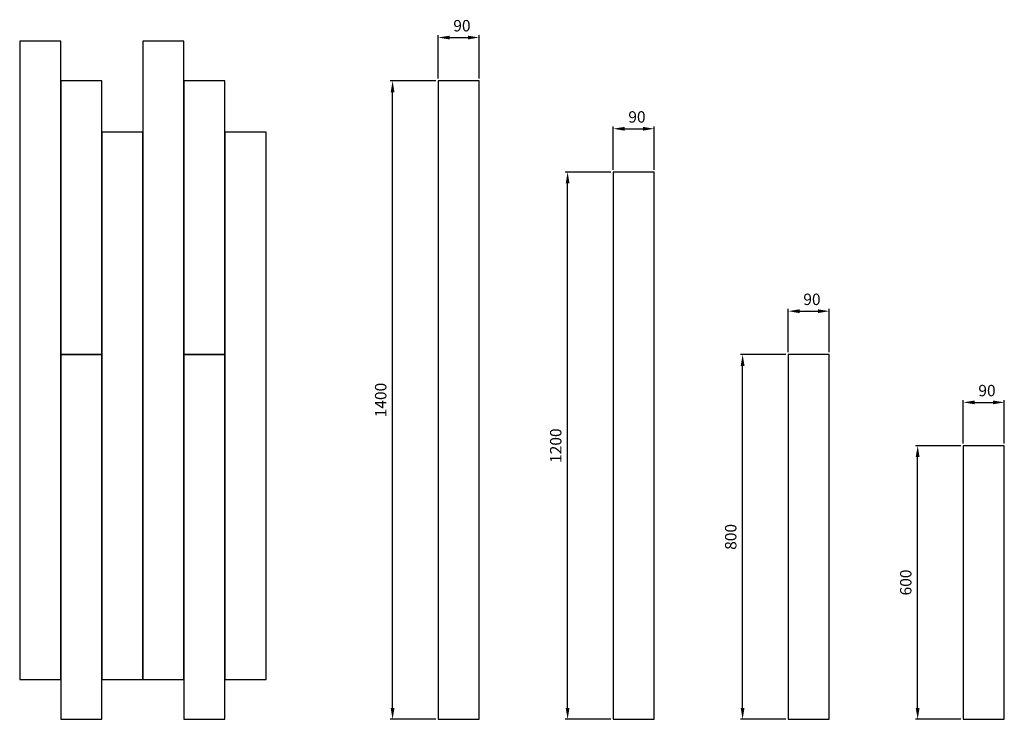
# Model space of a CAD drawing. Units: millimetres. Extents: x 0 to 2159, y 0 to 1534.
import ezdxf

# ---------------------------------------------------------------- set-up
doc = ezdxf.new("R2010")
doc.units = ezdxf.units.MM
doc.styles.get("Standard").update_dxf_attribs({"font": 'arial.ttf'})
doc.dimstyles.new('ISO-25', dxfattribs={"dimtxt": 2.5, "dimasz": 2.5, "dimexe": 1.25, "dimexo": 0.625, "dimtad": 1, "dimtxsty": 'Standard', "dimcen": 2.5, "dimadec": 0, "dimazin": 0, "dimtfac": 1, "dimtmove": 0, "dimatfit": 3, "dimfxl": 1, "dimarcsym": 0})

# ---------------------------------------------------------------- blocks, each defined once
blk = doc.blocks.new('*D3')
at = {"color": 0, "lineweight": -2}
for p, q in [((917.5, 1405), (917.5, 1499.9)), ((942.5, 1494.9), (982.5, 1494.9)), ((1007.5, 1405), (1007.5, 1499.9))]:
    blk.add_line(p, q, dxfattribs=at)
at = {"color": 0}
for points in [[(942.5, 1499), (942.5, 1490.7), (917.5, 1494.9)], [(982.5, 1490.7), (982.5, 1499), (1007.5, 1494.9)]]:
    blk.add_solid(points, dxfattribs=at)
at = {"layer": 'Defpoints', "color": 0}
for p in [(1007.5, 1494.9), (917.5, 1400), (1007.5, 1400)]:
    blk.add_point(p, dxfattribs=at)
at = {"color": 0, "insert": (969.5, 1517.6), "char_height": 25, "attachment_point": 5}
blk.add_mtext('90', dxfattribs=at)
blk = doc.blocks.new('*D4')
at = {"color": 0, "lineweight": -2}
for p, q in [((912.5, 1400), (812.5, 1400)), ((817.5, 25), (817.5, 1375)), ((912.5, 0), (812.5, 0))]:
    blk.add_line(p, q, dxfattribs=at)
at = {"color": 0}
for points in [[(821.7, 1375), (813.3, 1375), (817.5, 1400)], [(813.3, 25), (821.7, 25), (817.5, 0)]]:
    blk.add_solid(points, dxfattribs=at)
at = {"layer": 'Defpoints', "color": 0}
for p in [(817.5, 1400), (917.5, 1400), (917.5, 0)]:
    blk.add_point(p, dxfattribs=at)
at = {"color": 0, "insert": (794.7, 700), "char_height": 25, "attachment_point": 5, "rotation": 90}
blk.add_mtext('1400', dxfattribs=at)
blk = doc.blocks.new('*D8')
at = {"color": 0, "lineweight": -2}
for p, q in [((1301.2, 1205), (1301.2, 1299.9)), ((1391.2, 1205), (1391.2, 1299.9)), ((1326.2, 1294.9), (1366.2, 1294.9))]:
    blk.add_line(p, q, dxfattribs=at)
at = {"color": 0}
for points in [[(1326.2, 1299), (1326.2, 1290.7), (1301.2, 1294.9)], [(1366.2, 1290.7), (1366.2, 1299), (1391.2, 1294.9)]]:
    blk.add_solid(points, dxfattribs=at)
at = {"layer": 'Defpoints', "color": 0}
for p in [(1391.2, 1294.9), (1301.2, 1200), (1391.2, 1200)]:
    blk.add_point(p, dxfattribs=at)
at = {"color": 0, "insert": (1353.2, 1317.6), "char_height": 25, "attachment_point": 5}
blk.add_mtext('90', dxfattribs=at)
blk = doc.blocks.new('*D9')
at = {"color": 0, "lineweight": -2}
for p, q in [((1296.2, 1200), (1196.2, 1200)), ((1201.2, 25), (1201.2, 1175)), ((1296.2, 0), (1196.2, 0))]:
    blk.add_line(p, q, dxfattribs=at)
at = {"color": 0}
for points in [[(1205.4, 1175), (1197, 1175), (1201.2, 1200)], [(1197, 25), (1205.4, 25), (1201.2, 0)]]:
    blk.add_solid(points, dxfattribs=at)
at = {"layer": 'Defpoints', "color": 0}
for p in [(1201.2, 1200), (1301.2, 1200), (1301.2, 0)]:
    blk.add_point(p, dxfattribs=at)
at = {"color": 0, "insert": (1178.4, 600), "char_height": 25, "attachment_point": 5, "rotation": 90}
blk.add_mtext('1200', dxfattribs=at)
blk = doc.blocks.new('*D10')
at = {"color": 0, "lineweight": -2}
for p, q in [((1684.9, 805), (1684.9, 899.9)), ((1709.9, 894.9), (1749.9, 894.9)), ((1774.9, 805), (1774.9, 899.9))]:
    blk.add_line(p, q, dxfattribs=at)
at = {"color": 0}
for points in [[(1709.9, 899), (1709.9, 890.7), (1684.9, 894.9)], [(1749.9, 890.7), (1749.9, 899), (1774.9, 894.9)]]:
    blk.add_solid(points, dxfattribs=at)
at = {"layer": 'Defpoints', "color": 0}
for p in [(1774.9, 894.9), (1684.9, 800), (1774.9, 800)]:
    blk.add_point(p, dxfattribs=at)
at = {"color": 0, "insert": (1736.9, 917.6), "char_height": 25, "attachment_point": 5}
blk.add_mtext('90', dxfattribs=at)
blk = doc.blocks.new('*D11')
at = {"color": 0, "lineweight": -2}
for p, q in [((1679.9, 800), (1579.9, 800)), ((1584.9, 25), (1584.9, 775)), ((1679.9, 0), (1579.9, 0))]:
    blk.add_line(p, q, dxfattribs=at)
at = {"color": 0}
for points in [[(1589.1, 775), (1580.7, 775), (1584.9, 800)], [(1580.7, 25), (1589.1, 25), (1584.9, 0)]]:
    blk.add_solid(points, dxfattribs=at)
at = {"layer": 'Defpoints', "color": 0}
for p in [(1584.9, 800), (1684.9, 800), (1684.9, 0)]:
    blk.add_point(p, dxfattribs=at)
at = {"color": 0, "insert": (1562.1, 400), "char_height": 25, "attachment_point": 5, "rotation": 90}
blk.add_mtext('800', dxfattribs=at)
blk = doc.blocks.new('*D12')
at = {"color": 0, "lineweight": -2}
for p, q in [((2068.6, 605), (2068.6, 699.9)), ((2093.6, 694.9), (2133.6, 694.9)), ((2158.6, 605), (2158.6, 699.9))]:
    blk.add_line(p, q, dxfattribs=at)
at = {"color": 0}
for points in [[(2093.6, 699), (2093.6, 690.7), (2068.6, 694.9)], [(2133.6, 690.7), (2133.6, 699), (2158.6, 694.9)]]:
    blk.add_solid(points, dxfattribs=at)
at = {"layer": 'Defpoints', "color": 0}
for p in [(2158.6, 694.9), (2068.6, 600), (2158.6, 600)]:
    blk.add_point(p, dxfattribs=at)
at = {"color": 0, "insert": (2120.6, 717.6), "char_height": 25, "attachment_point": 5}
blk.add_mtext('90', dxfattribs=at)
blk = doc.blocks.new('*D13')
at = {"color": 0, "lineweight": -2}
for p, q in [((2063.6, 600), (1963.6, 600)), ((1968.6, 25), (1968.6, 575)), ((2063.6, 0), (1963.6, 0))]:
    blk.add_line(p, q, dxfattribs=at)
at = {"color": 0}
for points in [[(1972.8, 575), (1964.4, 575), (1968.6, 600)], [(1964.4, 25), (1972.8, 25), (1968.6, 0)]]:
    blk.add_solid(points, dxfattribs=at)
at = {"layer": 'Defpoints', "color": 0}
for p in [(1968.6, 600), (2068.6, 600), (2068.6, 0)]:
    blk.add_point(p, dxfattribs=at)
at = {"color": 0, "insert": (1945.8, 300), "char_height": 25, "attachment_point": 5, "rotation": 90}
blk.add_mtext('600', dxfattribs=at)

msp = doc.modelspace()

# ---------------------------------------------------------------- linework, layer by layer
for points in [[(0, 87.171), (90, 87.171), (90, 1487.171), (0, 1487.171)], [(270, 87.171), (360, 87.171), (360, 1487.171), (270, 1487.171)], [(90, 800), (180, 800), (180, 1400), (90, 1400)], [(360, 800), (450, 800), (450, 1400), (360, 1400)], [(917.496, 0), (1007.496, 0), (1007.496, 1400), (917.496, 1400)], [(180, 87.171), (270, 87.171), (270, 1287.171), (180, 1287.171)], [(450, 87.171), (540, 87.171), (540, 1287.171), (450, 1287.171)], [(1301.194, 0), (1391.194, 0), (1391.194, 1200), (1301.194, 1200)], [(90, 0), (180, 0), (180, 800), (90, 800)], [(360, 0), (450, 0), (450, 800), (360, 800)], [(1684.891, 0), (1774.891, 0), (1774.891, 800), (1684.891, 800)], [(2068.589, 0), (2158.589, 0), (2158.589, 600), (2068.589, 600)]]:
    msp.add_lwpolyline(points, close=True)

# ---------------------------------------------------------------- dimensions: what is measured, and where the dimension line sits
at = {"color": 3}
for base, p1, p2, picture, middle in [((1007.496, 1494.851), (917.496, 1400), (1007.496, 1400), '*D3', (969.457, 1494.851)), ((1391.194, 1294.851), (1301.194, 1200), (1391.194, 1200), '*D8', (1353.155, 1294.851)), ((1774.891, 894.851), (1684.891, 800), (1774.891, 800), '*D10', (1736.853, 894.851)), ((2158.589, 694.851), (2068.589, 600), (2158.589, 600), '*D12', (2120.55, 694.851))]:
    dim = msp.add_linear_dim(base=base, p1=p1, p2=p2, dimstyle='ISO-25', override={"dimtxt": 25, "dimasz": 25, "dimexe": 5, "dimexo": 5, "dimgap": 10}, dxfattribs=at)
    dim.commit()
    dim.dimension.update_dxf_attribs({"geometry": picture, "text_midpoint": middle, "dimtype": 160})
for base, p1, p2, picture, middle in [((817.503, 1400), (917.496, 0), (917.496, 1400), '*D4', (794.74, 700)), ((1201.2, 1200), (1301.194, 0), (1301.194, 1200), '*D9', (1178.438, 600)), ((1584.898, 800), (1684.891, 0), (1684.891, 800), '*D11', (1562.135, 400)), ((1968.595, 600), (2068.589, 0), (2068.589, 600), '*D13', (1945.833, 300))]:
    dim = msp.add_linear_dim(base=base, p1=p1, p2=p2, angle=90, dimstyle='ISO-25', override={"dimtxt": 25, "dimasz": 25, "dimexe": 5, "dimexo": 5, "dimgap": 10}, dxfattribs=at)
    dim.commit()
    dim.dimension.update_dxf_attribs({"geometry": picture, "text_midpoint": middle})

doc.saveas('drawing.dxf')
